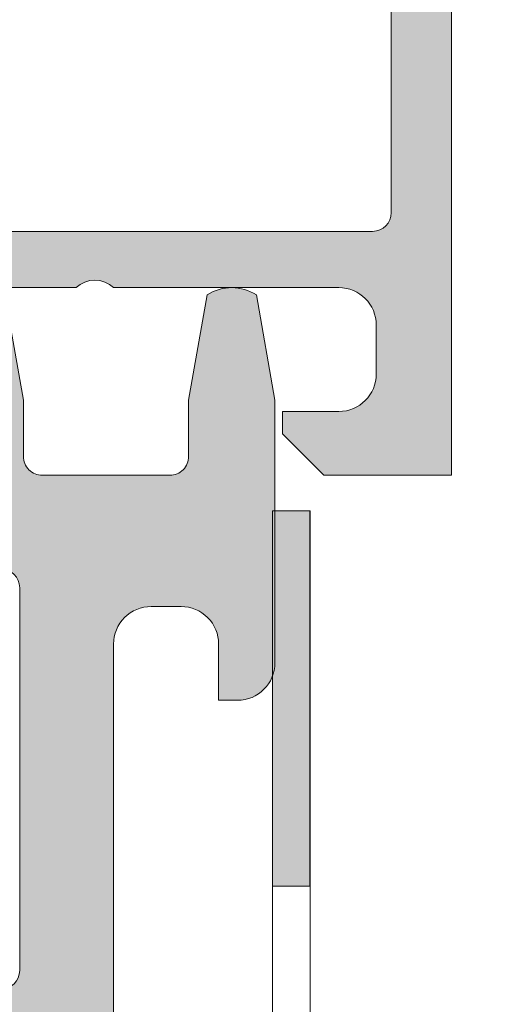
# Model space of a CAD drawing. Units: inches. Extents: x 0 to 44100, y -35568 to 2970.
# Drawn here: x 22030 to 22043, y -27858 to -27832 of the extents above; entities that cross this region are included whole.
import ezdxf

# ---------------------------------------------------------------- set-up
doc = ezdxf.new("R2010")
doc.units = ezdxf.units.IN
doc.header["$MEASUREMENT"] = 0
for name, color, linetype, lineweight in [('0S-Profile Aluminium', 254, 'Continuous', 0), ('0S-Profile PVC-U', 22, 'Continuous', 0), ('0S-Shading Aluminium', 252, 'Continuous', 0), ('0S-Shading PVC-U', 253, 'Continuous', 0), ('_SKP', 255, 'Continuous', 0), ('_stora', 7, 'Continuous', 30)]:
    doc.layers.add(name, color=color, linetype=linetype, lineweight=lineweight)

# ---------------------------------------------------------------- blocks, each defined once
blk = doc.blocks.new('A$C40785F65')
at = {"layer": '_SKP', "linetype": 'ByBlock'}
blk.add_hatch(color=2, dxfattribs=at).paths.add_polyline_path([(0.99528837838443, 34.04984433139907), (0.99528837838443, 44.04984433139907), (3.052419924642891e-05, 44.04984433139907), (3.052419924642891e-05, 34.04984433139907)])
for points in [[(3.052419924642891e-05, 44.04984433139907), (3.052419924642891e-05, 1.766851230466273), (1.49009437445784, 0.0001445942725695204), (44.70005466090515, 0.0001445942725695204)], [(1.000030524199246, 44.04984433139907), (1.000030524199246, 2.132252430510562), (1.954865314997733, 1.00014459427257), (44.70005466090515, 1.00014459427257)]]:
    blk.add_lwpolyline(points, dxfattribs=at)
at = {"layer": '_SKP', "color": 2, "linetype": 'ByBlock'}
blk.add_lwpolyline([(3.052419924642891e-05, 44.04984433139907), (3.052419924642891e-05, 1.766851230466273), (1.49009437445784, 0.0001445942725695204), (44.70005466090515, 0.0001445942725695204), (44.70005466090515, 1.00014459427257), (1.954865314997733, 1.00014459427257), (1.000030524199246, 2.132252430510562), (1.000030524199246, 44.04984433139907), (3.052419924642891e-05, 44.04984433139907)], dxfattribs=at)
blk.add_lwpolyline([(0.99528837838443, 34.04984433139907), (0.99528837838443, 44.04984433139907), (3.052419924642891e-05, 44.04984433139907), (3.052419924642891e-05, 34.04984433139907)], close=True, dxfattribs=at)
blk = doc.blocks.new('345110__CBFC4740_F9CD_4143_B2E6_EE143AF30DD1_')
at = {"layer": '0S-Shading Aluminium'}
h = blk.add_hatch(color=256, dxfattribs=at)
edge = h.paths.add_edge_path()
edge.add_line((1.0681105778e-06, 75), (1.0681105778e-06, 71.5999679203087))
edge.add_line((1.0681105778e-06, 71.5999679203087), (1.099976654048077, 70.49999257278978))
edge.add_line((1.099976654048077, 70.49999257278978), (1.699952239985577, 70.49999257278978))
edge.add_line((1.699952239985577, 70.49999257278978), (1.699952235565199, 72.0003560686847))
edge.add_ellipse((2.70003863926113, 72.0003560686847), major_axis=(0, 1.000086403695926), ratio=1, start_angle=360.0000000661954, end_angle=450, ccw=False)
edge.add_line((2.700038638105702, 73.00044247238066), (3.999946259422344, 73.00044247015045))
edge.add_ellipse((3.999946259422344, 72.00038766034936), major_axis=(0, 1.000054809801099), ratio=1, start_angle=270, end_angle=360, ccw=False)
edge.add_line((5.000001069223443, 72.00038766034936), (5.000001068110577, 65.99999972534715))
edge.add_ellipse((4.475161727792219, 65.49999972534715), major_axis=(0, 0.7248836686985091), ratio=1, start_angle=226.3884232636866, end_angle=313.6115767363134, ccw=False)
edge.add_line((5.000001068110577, 64.99999972534715), (5.000001069839065, 58.00005852307611))
edge.add_ellipse((3.999942270381609, 58.00005852307611), major_axis=(0, 1.000058799457451), ratio=1, start_angle=180.0000001685968, end_angle=270, ccw=False)
edge.add_line((3.99994227332435, 56.99999972361865), (2.70003971055452, 56.99999972152193))
edge.add_ellipse((2.700039710554513, 58.00008719591608), major_axis=(0, 1.000087474394149), ratio=1, start_angle=90, end_angle=180.0000000000004, ccw=False)
edge.add_line((1.699952236160363, 58.00008719591608), (1.699952239985577, 60.49999972534714))
edge.add_line((1.699952239985577, 60.49999972534714), (1.20003971055452, 60.49999972917238))
edge.add_arc((1.20003971055452, 59.49991225477822), 1.000087474394163, 90, 180.000777112258)
edge.add_line((0.1999522362523436, 59.4998986904223), (0.2000132746536423, 54.99996983244306))
edge.add_arc((0.6999825345211903, 54.9999766137102), 0.4999692599135345, 180.0007771239829, 269.9995628678923)
edge.add_line((0.6999787200584465, 54.50000735381121), (1.700013275141834, 54.49999972534714))
edge.add_line((1.700013275141834, 54.49999972534714), (1.700013275141827, 55.29999514771043))
edge.add_line((1.700013275141827, 55.29999514771043), (4.699954054722311, 55.29999514771043))
edge.add_ellipse((4.699880574156907, 54.99999515670942), major_axis=(0, 0.3000000000000337), ratio=1, start_angle=270.02491481416894, end_angle=359.98596624561327, ccw=False)
edge.add_ellipse((4.921044099250416, 54.7326050183741), major_axis=(0, 0.2788950563274023), ratio=1, start_angle=268.83541062592656, end_angle=343.58012358052946, ccw=False)
edge.add_line((5.199881545793438, 54.72693661037585), (5.199881545793438, 54.27334261037572))
edge.add_ellipse((4.921013450150261, 54.26768195089863), major_axis=(0, 0.2789255417371574), ratio=1, start_angle=196.4245945553553, end_angle=271.1628700728925, ccw=False)
edge.add_line((4.999880545793429, 54.0001386103757), (4.999880545793439, 52.12012761036721))
edge.add_arc((5.299880545793434, 52.12012761036721), 0.2999999999999971, 180, 270)
edge.add_line((5.299880545793434, 51.8201276103672), (6.279854864836223, 51.8201276103672))
edge.add_arc((6.279854864836223, 52.12012761036721), 0.2999999999999971, 270, 360)
edge.add_line((6.579854864836222, 52.12012761036721), (6.579854864836222, 54.88012925171085))
edge.add_ellipse((6.699854864836211, 54.88012925171085), major_axis=(0, 0.1199999999999948), ratio=1, start_angle=359.99990065165457, end_angle=450, ccw=False)
edge.add_line((6.699855072910899, 55.00012925171069), (10.99989274700726, 55.00012179582482))
edge.add_ellipse((10.99989188005175, 54.50013467805167), major_axis=(0, 0.4999871177739392), ratio=1, start_angle=270, end_angle=359.99990065165605, ccw=False)
edge.add_line((11.49987899782569, 54.50013467805167), (11.49987899779808, 53.80012484741746))
edge.add_line((11.49987899779808, 53.80012484741746), (10.11780838561475, 51.40630046574699))
edge.add_arc((10.23619415551165, 51.33795063410184), 0.1367000000000121, 150.0000814796121, 274.3397826725374)
edge.add_arc((9.877119094788908, 56.06955313799682), 4.88190780936921, 274.339782672537, 343.0454840365646)
edge.add_ellipse((15.02511063812292, 54.50012179565972), major_axis=(0, 0.4999999999999365), ratio=1, start_angle=360, end_angle=433.04548403656236, ccw=False)
edge.add_line((15.02511063812292, 55.00012179565964), (18.95784164032285, 55.00012179565964))
edge.add_ellipse((18.95784164032287, 54.50012179565972), major_axis=(0, 0.4999999999999574), ratio=1, start_angle=287.28955271573085, end_angle=360.00000000000165, ccw=False)
edge.add_arc((24.13588464154341, 56.11186689830772), 4.923085062803213, 197.2895527157357, 265.5272736079397)
edge.add_arc((23.76262060419418, 51.34005844365997), 0.1367000000000061, 265.5272736079362, 389.9999185203908)
edge.add_line((23.88100637409107, 51.40840827530513), (22.50015270232688, 53.80012484741746))
edge.add_line((22.50015270232688, 53.80012484741746), (22.5001527022993, 54.50013467805167))
edge.add_ellipse((23.00013982007323, 54.50013467805167), major_axis=(0, 0.4999871177739337), ratio=1, start_angle=360.00009934834395, end_angle=450, ccw=False)
edge.add_line((23.00013895311771, 55.00012179582482), (27.30017662719812, 55.00012925171069))
edge.add_ellipse((27.30017683527279, 54.88012925171085), major_axis=(0, 0.1200000000000002), ratio=1, start_angle=270, end_angle=360.0000993483421, ccw=False)
edge.add_line((27.4201768352728, 54.88012925171085), (27.4201768352728, 52.12012761032786))
edge.add_arc((27.7201768352728, 52.12012761032786), 0.2999999999999936, 180, 270)
edge.add_line((27.7201768352728, 51.8201276103279), (28.70015115431559, 51.8201276103279))
edge.add_arc((28.70015115431559, 52.12012761032786), 0.2999999999999971, 270, 360)
edge.add_line((29.00015115431559, 52.12012761032786), (29.00015115431559, 54.00013861033642))
edge.add_ellipse((29.07901824995875, 54.26768195085936), major_axis=(0, 0.2789255417371511), ratio=1, start_angle=88.83712992710753, end_angle=163.5754054446462, ccw=False)
edge.add_line((28.80015015431559, 54.27334261033644), (28.80015015431559, 54.72693661033646))
edge.add_ellipse((29.07898760085861, 54.73260501833459), major_axis=(0, 0.278895056327405), ratio=1, start_angle=16.4198764194943, end_angle=91.16458937405031, ccw=False)
edge.add_ellipse((29.30015112597964, 54.99999515668173), major_axis=(0, 0.3000000000276625), ratio=1, start_angle=360.0140337565947, end_angle=449.97508518809843, ccw=False)
edge.add_line((29.30007764540267, 55.29999514771043), (32.30001830577385, 55.29999514771043))
edge.add_line((32.30001830577385, 55.29999514771043), (32.30001830577385, 54.49999972534714))
edge.add_line((32.30001830577385, 54.49999972534714), (33.30005286085725, 54.50000735381121))
edge.add_arc((33.30004904639451, 54.99997661371015), 0.4999692599135264, 270.0004371321077, 359.9992228112989)
edge.add_line((33.80001830626205, 54.99996983187606), (33.80007934466333, 59.49989869022368))
edge.add_arc((32.79999187036117, 59.49991225477822), 1.000087474394153, 359.9992228764861, 450)
edge.add_line((32.79999187036117, 60.49999972917238), (32.3000793409301, 60.49999972534714))
edge.add_line((32.3000793409301, 60.49999972534714), (32.30007934474893, 58.00008712280975))
edge.add_ellipse((31.29999194345705, 58.00008712280975), major_axis=(0, 1.000087401291885), ratio=1, start_angle=180.0000000761809, end_angle=270, ccw=False)
edge.add_line((31.29999194478677, 56.9999997215179), (30.00008942974337, 56.99999972361865))
edge.add_ellipse((30.00008942974337, 58.00005852307611), major_axis=(0, 1.000058799457463), ratio=1, start_angle=90, end_angle=180, ccw=False)
edge.add_line((29.00003063028591, 58.00005852307611), (29.00003063201438, 64.99999972534715))
edge.add_ellipse((29.52486997233275, 65.49999972534715), major_axis=(0, 0.7248836686985065), ratio=1, start_angle=46.388423263687, end_angle=133.611576736313, ccw=False)
edge.add_line((29.00003063201438, 65.99999972534715), (29.00003063090153, 72.00038766034936))
edge.add_ellipse((30.00008544070264, 72.00038766034936), major_axis=(0, 1.000054809801106), ratio=1, start_angle=360.00000016466817, end_angle=450, ccw=False)
edge.add_line((30.00008543782847, 73.00044247015045), (31.29999301452375, 73.00044247238465))
edge.add_ellipse((31.29999301452375, 72.0003561415648), major_axis=(0, 1.000086330819868), ratio=1, start_angle=270, end_angle=360, ccw=False)
edge.add_line((32.30007934534363, 72.00035614156474), (32.3000793409301, 70.49999257278978))
edge.add_line((32.3000793409301, 70.49999257278978), (32.9000549268676, 70.49999257278978))
edge.add_line((32.9000549268676, 70.49999257278978), (34.00003051757813, 71.5999679203087))
edge.add_line((34.00003051757813, 71.5999679203087), (34, 75))
edge.add_line((34, 75), (1.068110577762127e-06, 75))
edge = h.paths.add_edge_path()
edge.add_ellipse((7.000017160418622, 72.89999111938249), major_axis=(0, 0.5000027408751323), ratio=1, start_angle=360.00000000002115, end_angle=449.99968592151924, ccw=False)
edge.add_line((7.000017160418437, 73.39999386025761), (27.00001263235773, 73.39999386025761))
edge.add_ellipse((27.00001263235773, 72.89999111938249), major_axis=(0, 0.500002740875118), ratio=1, start_angle=270, end_angle=360, ccw=False)
edge.add_line((27.50001537323284, 72.89999111938249), (27.50001537323284, 57.19999941445673))
edge.add_ellipse((27.00001263235773, 57.19999941445696), major_axis=(0, 0.500002740875118), ratio=1, start_angle=180.0000000000016, end_angle=270, ccw=False)
edge.add_line((27.00001263235774, 56.69999667358183), (7.000017160418423, 56.69999667358183))
edge.add_ellipse((7.000017160418622, 57.19999941445696), major_axis=(0, 0.5000027408751109), ratio=1, start_angle=90, end_angle=179.9999999999771, ccw=False)
edge.add_line((6.500014419543503, 57.19999941445696), (6.500014419551, 72.89999386025009))
at = {"layer": '0S-Profile Aluminium', "color": 7}
for points in [[(1.0681105778e-06, 75), (1.0681105778e-06, 71.5999679203087), (1.099976654048077, 70.49999257278978), (1.699952239985577, 70.49999257278978), (1.699952235565199, 72.0003560686847)], [(32.30007934534363, 72.00035614156474), (32.3000793409301, 70.49999257278978), (32.9000549268676, 70.49999257278978), (34.00003051757813, 71.5999679203087), (34, 75), (1.0681105778e-06, 75)], [(7.000017160418437, 73.39999386025761), (27.00001263235773, 73.39999386025761)], [(2.700038638105702, 73.00044247238066), (3.999946259422344, 73.00044247015045)], [(6.500014419543503, 57.19999941445696), (6.500014419551, 72.89999386025009)], [(5.000001069223443, 72.00038766034936), (5.000001068110577, 65.99999972534715)], [(5.000001068110577, 64.99999972534715), (5.000001069839065, 58.00005852307611)]]:
    blk.add_lwpolyline(points, dxfattribs=at)
at = {"layer": '0S-Profile Aluminium', "color": 7, "extrusion": (0, 0, -1)}
for centre, radius, start, end in [((-7.000017160418622, 72.89999111938249), 0.5000027408751323, 0.0003140784807261, 89.99999999997881), ((-2.70003863926113, 72.0003560686847), 1.000086403695926, 0, 89.99999993380459), ((-3.999946259422344, 72.00038766034936), 1.000054809801099, 90, 180), ((-4.475161727792219, 65.49999972534715), 0.7248836686985091, 136.3884232636866, 223.6115767363134)]:
    blk.add_arc(centre, radius, start, end, dxfattribs=at)
blk = doc.blocks.new('366260__6F9EF3B9_3C11_4167_ABF6_ECF0E72E5867_')
at = {"layer": '0S-Profile Aluminium', "color": 7, "true_color": 0xffffff}
blk.add_blockref('345110__CBFC4740_F9CD_4143_B2E6_EE143AF30DD1_', (0, 0), dxfattribs=at)
blk = doc.blocks.new('246435__1E8994CB_A06A_4808_8094_ECCA95042455_')
at = {"layer": '0S-Shading PVC-U'}
h = blk.add_hatch(color=256, dxfattribs=at)
edge = h.paths.add_edge_path()
edge.add_line((-61.70047111511246, 2.000002431919881), (-61.70047111511195, 0.500007862388486))
edge.add_ellipse((-62.20047111511195, 0.5000078623883439), major_axis=(0, 0.5000000000000285), ratio=1, start_angle=179.9999999999935, end_angle=270, ccw=False)
edge.add_line((-62.20047111511201, 7.8623883155e-06), (-64.00047111511232, 7.8623883724e-06))
edge.add_arc((-64.00047111511236, -0.4999921376116561), 0.5000000000000285, 89.99999999999348, 180)
edge.add_line((-64.50047111511236, -0.4999921376116561), (-64.50047111511236, -4.001051016847895))
edge.add_arc((-63.50099662353608, -4.000525508423798), 0.9994746297283936, 180.0301252430922, 269.9698747572081)
edge.add_line((-63.50152213195491, -5.000000000000057), (-62.80048911511232, -5.000000000000057))
edge.add_line((-62.80048911511232, -5.000000000000057), (-62.80048911511232, -3.500000000000342))
edge.add_ellipse((-61.80100368411598, -3.499485430996429), major_axis=(0, 0.9994855634551529), ratio=1, start_angle=-0.02949780799929158, end_angle=90.02949780823991, ccw=False)
edge.add_line((-61.80048911511637, -2.500000000000056), (-60.50047111511236, -2.500000000000056))
edge.add_ellipse((-60.49995678070712, -3.499485665594846), major_axis=(0, 0.9994857979327872), ratio=1, start_angle=269.97051564708516, end_angle=360.02948435289437, ccw=False)
edge.add_line((-59.50047111511236, -3.500000000000568), (-59.50047111511231, -12.69999700000016))
edge.add_ellipse((-60.49996509061867, -12.70050302449362), major_axis=(0, 0.9994941036015736), ratio=1, start_angle=179.9709922564076, end_angle=270.02900774395744, ccw=False)
edge.add_line((-60.50047111510576, -13.69999699999999), (-61.80048911511239, -13.69999699999999))
edge.add_ellipse((-61.80099537550444, -12.70050326039205), major_axis=(0, 0.9994938678226344), ratio=1, start_angle=89.97097872660368, end_angle=180.0290212736403, ccw=False)
edge.add_line((-62.80048911511238, -12.69999700000414), (-62.80048911511232, -11.19999700000011))
edge.add_line((-62.80048911511232, -11.19999700000011), (-63.50152761652151, -11.19999700000011))
edge.add_arc((-63.50099936581699, -12.19946874929553), 0.999471888893562, 90.03028252984326, 179.9697174695845)
edge.add_line((-64.50047111511242, -12.19894049858112), (-64.50047111511232, -29.50052273348955))
edge.add_arc((-64.00073248185703, -29.50026136674481), 0.4997387016035466, 180.0299660843058, 269.970033915706)
edge.add_line((-64.00099384860168, -30.00000000000005), (-5.200011353095078, -30.00000000000011))
edge.add_arc((-5.200247337619259, -29.50023598452427), 0.4997640711908355, 270.0270546014566, 359.9729453984629)
edge.add_line((-4.700483322143441, -29.50047196904916), (-4.700483322143441, -16.99897133118986))
edge.add_arc((-5.699968987738258, -16.9994856655949), 0.9994857979328442, 0.029484352877799, 89.97051564710236)
edge.add_line((-5.699454653332963, -16.00000000000006), (-6.200483322143441, -16.00000000000006))
edge.add_line((-6.200483322143441, -16.00000000000006), (-6.200483322143441, -17.49999999999959))
edge.add_ellipse((-7.199980086062964, -17.50050323608052), major_axis=(0, 0.999496890606546), ratio=1, start_angle=179.9711521816374, end_angle=270.0288478183609, ccw=False)
edge.add_line((-7.200483322143895, -18.50000000000005), (-8.000501322143464, -18.50000000000005))
edge.add_ellipse((-8.001004792044398, -17.50050346990101), major_axis=(0, 0.999496656903842), ratio=1, start_angle=89.97113877106062, end_angle=180.0288612287556, ccw=False)
edge.add_line((-9.000501322143405, -17.49999999999686), (-9.00050132214352, -4.5))
edge.add_ellipse((-8.001015891147231, -4.499485430996287), major_axis=(0, 0.9994855634550676), ratio=1, start_angle=-0.029497808175221962, end_angle=90.02949780822757, ccw=False)
edge.add_line((-8.000501322144544, -3.5), (-7.200483322144237, -3.500000000000056))
edge.add_ellipse((-7.199968987738372, -4.499485665594932), major_axis=(0, 0.9994857979328728), ratio=1, start_angle=269.97051564713456, end_angle=360.02948435293024, ccw=False)
edge.add_line((-6.200483322143498, -4.499999999999772), (-6.200483322143441, -6.000000000000057))
edge.add_line((-6.200483322143441, -6.000000000000057), (-5.699476849982318, -6))
edge.add_arc((-5.699980086062907, -5.000503236080448), 0.999496890606574, 270.0288478183431, 359.971152181677)
edge.add_line((-4.700483322143383, -5.001006472160554), (-4.700483322143497, 1.99996948242176))
edge.add_line((-4.700483322143497, 1.999969482421761), (-5.195569992065543, 4.805473327636661))
edge.add_arc((-5.854276892132077, 3.787311682802169), 1.21266150067007, 57.09886572735126, 122.4215459225041)
edge.add_line((-6.504438400268441, 4.810951232910156), (-7.000501632690202, 1.999969482421875))
edge.add_line((-7.000501632690202, 1.999969482421875), (-7.000501632690373, 0.499969482421875))
edge.add_ellipse((-7.500256794529661, 0.4997246442611641), major_axis=(0, 0.4997552218143788), ratio=1, start_angle=179.9719298703959, end_angle=270.02807012957635, ccw=False)
edge.add_line((-7.5005016326906, -3.0517578125e-05), (-10.90049552917514, -3.05175778976e-05))
edge.add_ellipse((-10.90074036733603, 0.4997246442607662), major_axis=(0, 0.4997552218137536), ratio=1, start_angle=89.97192987039767, end_angle=180.0280701295977, ccw=False)
edge.add_line((-11.40049552917469, 0.4999694824217045), (-11.40049552917469, 1.999969482421533))
edge.add_line((-11.40049552917469, 1.999969482421533), (-11.89558219909673, 4.805473327636832))
edge.add_arc((-12.55428901258858, 3.787332368598015), 1.212644085712327, 57.09833826008177, 122.4220733897968)
edge.add_line((-13.20445060729997, 4.810951232910042), (-13.70048332214355, 1.999969482421192))
edge.add_line((-13.70048332214355, 1.999969482421192), (-13.70048332214338, 0.4999694824222161))
edge.add_ellipse((-14.2002486653879, 0.4997348256665078), major_axis=(0, 0.4997653983341633), ratio=1, start_angle=179.9730976928351, end_angle=270.02690230711346, ccw=False)
edge.add_line((-14.20048332214406, -3.05175780113e-05), (-20.30048332214363, -3.05175782387e-05))
edge.add_ellipse((-20.30072816030446, 0.4997246442609935), major_axis=(0, 0.499755221814322), ratio=1, start_angle=89.97192987039767, end_angle=180.0280701295912, ccw=False)
edge.add_line((-20.80048332214369, 0.4999694824219887), (-20.80048332214346, 1.999969482422784))
edge.add_line((-20.80048332214346, 1.999969482422784), (-21.29556999206585, 4.805480957031307))
edge.add_arc((-21.95426487203321, 3.787340061233912), 1.212637550379487, 57.09881004420672, 122.4229374908096)
edge.add_line((-22.60443840026892, 4.810943603515739), (-23.10047111511273, 1.999969482421818))
edge.add_line((-23.10047111511273, 1.999969482421818), (-23.10047111511273, 0.4999694824220455))
edge.add_ellipse((-23.60023645835696, 0.4997348256661099), major_axis=(0, 0.4997653983338793), ratio=1, start_angle=179.9730976929068, end_angle=270.0269023071406, ccw=False)
edge.add_line((-23.6004711151125, -3.0517578125e-05), (-58.89838557231263, 7.862388429199999e-06))
edge.add_ellipse((-58.90072816031301, 0.4997575937576501), major_axis=(0, 0.4997552218057824), ratio=1, start_angle=89.97192987042371, end_angle=180.268573275939, ccw=False)
edge.add_line((-59.40048332214371, 0.5000024319183467), (-59.40048332214343, 2.000002431919142))
edge.add_line((-59.40048332214343, 2.000002431919142), (-59.89556999206541, 4.805513906527891))
edge.add_arc((-60.5542648720326, 3.787373010730298), 1.212637550379541, 57.09881004421859, 122.4229374908245)
edge.add_line((-61.2044384002686, 4.810976553011984), (-61.70047111511246, 2.000002431919881))
edge = h.paths.add_edge_path()
edge.add_ellipse((-56.50073746960464, -2.99973364550776), major_axis=(0, 0.4997337164902272), ratio=1, start_angle=360.0305382415971, end_angle=449.96946175830715, ccw=False)
edge.add_line((-56.50100382409664, -2.500000000000056), (-49.09999521331383, -2.500000000000049))
edge.add_ellipse((-49.10023621597048, -2.999758997342326), major_axis=(0, 0.4997590554525634), ratio=1, start_angle=270.02763018599495, end_angle=359.97236981408923, ccw=False)
edge.add_line((-48.60047721862821, -2.999517994684936), (-48.60047721862821, -13.20046829821575))
edge.add_ellipse((-49.10024156952204, -13.2002326491062), major_axis=(0, 0.4997644064505316), ratio=1, start_angle=180.0270161290726, end_angle=269.9729838704948, ccw=False)
edge.add_line((-49.10000592041622, -13.69999700000005), (-56.50099318181509, -13.69999700000004))
edge.add_ellipse((-56.50073214846543, -13.20025803335311), major_axis=(0, 0.4997390348209284), ratio=1, start_angle=90.02992784048269, end_angle=179.9700721598963, ccw=False)
edge.add_line((-57.00047111511236, -13.20051906670613), (-57.00047111511236, -2.999467291014867))
edge = h.paths.add_edge_path()
edge.add_ellipse((-61.50074280344496, -16.69965024651617), major_axis=(0, 0.4997283938092601), ratio=1, start_angle=360.03008294803055, end_angle=449.96714867021683, ccw=False)
edge.add_line((-61.50100518407293, -16.19992192158792), (-49.10009838990665, -16.20002893150552))
edge.add_ellipse((-49.10036895822139, -16.69976765785861), major_axis=(0, 0.4997387995985723), ratio=1, start_angle=270.02995483725033, end_angle=359.96897894805124, ccw=False)
edge.add_line((-48.60063022691986, -16.69950638916037), (-48.60063022691986, -27.00047196676047))
edge.add_ellipse((-49.10039424239568, -27.0002359822514), major_axis=(0, 0.4997640711908141), ratio=1, start_angle=180.0270546014632, end_angle=269.972945400268, ccw=False)
edge.add_line((-49.10015825787143, -27.49999999772723), (-61.50114685688646, -27.49999999772723))
edge.add_ellipse((-61.50088549014867, -27.00026136447187), major_axis=(0, 0.4997387016036495), ratio=1, start_angle=90.02826391717917, end_angle=179.9700339164947, ccw=False)
edge.add_line((-62.00062413094826, -27.00050788477091), (-62.00047111511231, -16.69936372032685))
edge = h.paths.add_edge_path()
edge.add_line((-38.60047721862816, -4.500000000000057), (-37.60047721862816, -3.500000000000056))
edge.add_line((-37.60047721862816, -3.500000000000056), (-31.60047721862816, -3.500000000000056))
edge.add_line((-31.60047721862816, -3.500000000000056), (-30.60047721862816, -4.500000000000057))
edge.add_line((-30.60047721862816, -4.500000000000057), (-29.60047721862816, -3.500000000000056))
edge.add_line((-29.60047721862816, -3.500000000000056), (-23.59999521331008, -3.500000000000056))
edge.add_ellipse((-23.60023621597043, -3.999758997342326), major_axis=(0, 0.4997590554525571), ratio=1, start_angle=270.0276301860082, end_angle=359.97236981366564, ccw=False)
edge.add_line((-23.10047721862816, -3.999517994684822), (-23.10047721862816, -14.00000000000005))
edge.add_line((-23.10047721862816, -14.00000000000005), (-24.10047721862816, -15.00000000000006))
edge.add_line((-24.10047721862816, -15.00000000000006), (-23.10047721862816, -16.00000000000006))
edge.add_line((-23.10047721862816, -16.00000000000006), (-23.10047721862816, -26.00047196904847))
edge.add_ellipse((-23.60024123410398, -26.00023598452423), major_axis=(0, 0.4997640711908142), ratio=1, start_angle=180.0270546014697, end_angle=269.9729453985301, ccw=False)
edge.add_line((-23.60000524957968, -26.50000000000006), (-29.60047721862816, -26.50000000000006))
edge.add_line((-29.60047721862816, -26.50000000000006), (-30.60047721862816, -25.50000000000006))
edge.add_line((-30.60047721862816, -25.50000000000006), (-31.60047721862816, -26.50000000000006))
edge.add_line((-31.60047721862816, -26.50000000000006), (-37.60047721862816, -26.50000000000006))
edge.add_line((-37.60047721862816, -26.50000000000006), (-38.60047721862816, -25.50000000000006))
edge.add_line((-38.60047721862816, -25.50000000000006), (-39.60047721862816, -26.50000000000006))
edge.add_line((-39.60047721862816, -26.50000000000006), (-45.60099995211043, -26.50000000000006))
edge.add_ellipse((-45.60073858537275, -26.00026136674466), major_axis=(0, 0.4997387016036921), ratio=1, start_angle=90.02996608426929, end_angle=179.9700339165076, ccw=False)
edge.add_line((-46.10047721862815, -26.0005227334891), (-46.10047721862815, -16.00000000000006))
edge.add_line((-46.10047721862815, -16.00000000000006), (-45.10047721862815, -15.00000000000006))
edge.add_line((-45.10047721862815, -15.00000000000006), (-46.10047721862815, -14.00000000000005))
edge.add_line((-46.10047721862815, -14.00000000000005), (-46.10047721862815, -3.999467291004009))
edge.add_ellipse((-45.60074357312049, -3.999733645507738), major_axis=(0, 0.4997337164902116), ratio=1, start_angle=360.03053824168836, end_angle=449.9694617570659, ccw=False)
edge.add_line((-45.60100992761328, -3.500000000000056), (-39.60047721862816, -3.500000000000056))
edge.add_line((-39.60047721862816, -3.500000000000056), (-38.60047721862816, -4.500000000000057))
edge = h.paths.add_edge_path()
edge.add_ellipse((-20.10074357312038, -2.999733645507689), major_axis=(0, 0.4997337164902128), ratio=1, start_angle=360.0305382416688, end_angle=449.9694617583429, ccw=False)
edge.add_line((-20.10100992761301, -2.5), (-12.0000028259011, -2.500000000000056))
edge.add_ellipse((-12.00025207402274, -2.999750751879332), major_axis=(0, 0.4997508140348821), ratio=1, start_angle=270.02857597339613, end_angle=359.9714240265105, ccw=False)
edge.add_line((-11.50050132214346, -2.999501503758438), (-11.50050132214346, -13.20036791411792))
edge.add_ellipse((-12.00026236508284, -13.20012895706065), major_axis=(0, 0.499761100067159), ratio=1, start_angle=180.0273955527969, end_angle=269.97260444762856, ccw=False)
edge.add_line((-12.00002340802183, -13.69989000000004), (-20.10098925732814, -13.69989000000009))
edge.add_ellipse((-20.10073323797815, -13.20014601935014), major_axis=(0, 0.4997440462294354), ratio=1, start_angle=90.0293526835834, end_angle=179.9706473164004, ccw=False)
edge.add_line((-20.6004772186281, -13.20040203870002), (-20.6004772186281, -2.999467291015151))
edge = h.paths.add_edge_path()
edge.add_ellipse((-20.10076891881687, -16.69959829981132), major_axis=(0, 0.4997083849500083), ratio=1, start_angle=360.0334458879265, end_angle=449.96655411206586, ccw=False)
edge.add_line((-20.10106061900547, -16.19988999999997), (-11.99995205473624, -16.19988999999997))
edge.add_ellipse((-12.00022668843741, -16.69961536629399), major_axis=(0, 0.49972544175913), ratio=1, start_angle=270.040605546697, end_angle=359.9685120038603, ccw=False)
edge.add_line((-11.5005013721734, -16.69926121066094), (-11.5003183094833, -19.00015912282651))
edge.add_arc((-9.500318315813331, -19.00000000000007), 1.999999999999981, 180.0045585332036, 270)
edge.add_line((-9.500318315813331, -21.00000000000005), (-7.700483322143498, -21.00000000000005))
edge.add_ellipse((-7.700483322143498, -21.50000000000007), major_axis=(0, 0.5000000000000285), ratio=1, start_angle=270, end_angle=360, ccw=False)
edge.add_line((-7.200483322143441, -21.50000000000005), (-7.200483322143498, -27.0004719690429))
edge.add_ellipse((-7.700247337607948, -27.00023598452424), major_axis=(0, 0.4997640711794384), ratio=1, start_angle=179.9729481581623, end_angle=269.97294539917675, ccw=False)
edge.add_line((-7.700483298061272, -27.50000000000005), (-20.10047718747433, -27.50000000000011))
edge.add_ellipse((-20.10073858535651, -27.00026136674479), major_axis=(0, 0.4997387016199037), ratio=1, start_angle=90.02996608446392, end_angle=180.0299696542558, ccw=False)
edge.add_line((-20.6004772186281, -27.00052273349087), (-20.60047721862821, -16.69930659962272))
at = {"layer": '0S-Profile PVC-U', "color": 7}
for points in [[(-11.40049552917469, 0.4999694824217045), (-11.40049552917469, 1.999969482421533), (-11.89558219909673, 4.805473327636832)], [(-6.504438400268441, 4.810951232910156), (-7.000501632690202, 1.999969482421875), (-7.000501632690373, 0.499969482421875)], [(-4.700483322143383, -5.001006472160554), (-4.700483322143497, 1.999969482421761), (-5.195569992065543, 4.805473327636661)], [(-7.5005016326906, -3.0517578125e-05), (-10.90049552917514, -3.05175778976e-05)], [(-11.50050132214346, -2.999501503758438), (-11.50050132214346, -13.20036791411792)], [(-8.000501322144544, -3.5), (-7.200483322144237, -3.500000000000056)], [(-9.000501322143405, -17.49999999999686), (-9.00050132214352, -4.5)], [(-6.200483322143498, -4.499999999999772), (-6.200483322143441, -6.000000000000057), (-5.699476849982318, -6)]]:
    blk.add_lwpolyline(points, dxfattribs=at)
for centre, radius, start, end in [((-5.854276892132077, 3.787311682802169), 1.21266150067007, 57.09886572735126, 122.4215459225041), ((-5.699980086062907, -5.000503236080448), 0.999496890606574, 270.0288478183431, 359.971152181677)]:
    blk.add_arc(centre, radius, start, end, dxfattribs=at)
at = {"layer": '0S-Profile PVC-U', "color": 7, "extrusion": (0, 0, -1)}
for centre, radius, start, end in [((10.90074036733603, 0.4997246442607662), 0.4997552218137536, 269.9719298704023, 0.0280701296022991), ((7.500256794529661, 0.4997246442611641), 0.4997552218143788, 179.9719298704236, 270.0280701296041), ((12.00025207402274, -2.999750751879332), 0.4997508140348821, 90.02857597348952, 179.9714240266038), ((8.001015891147231, -4.499485430996287), 0.9994855634550676, 359.9705021917724, 90.02949780817526), ((7.199968987738372, -4.499485665594932), 0.9994857979328728, 89.97051564706976, 180.0294843528654), ((12.00026236508284, -13.20012895706065), 0.499761100067159, 180.0273955523715, 269.9726044472031)]:
    blk.add_arc(centre, radius, start, end, dxfattribs=at)
blk = doc.blocks.new('246435__E0E5D6AD_1C63_48D6_973F_C3962B94838D_')
at = {"layer": '0S-Profile PVC-U', "color": 7, "true_color": 0xffffff}
blk.add_blockref('246435__1E8994CB_A06A_4808_8094_ECCA95042455_', (0, 0), dxfattribs=at)
blk = doc.blocks.new('345110__82D0CAAE_2AC7_424B_8453_F28027A93E52_')
at = {"layer": '0S-Shading Aluminium'}
h = blk.add_hatch(color=256, dxfattribs=at)
edge = h.paths.add_edge_path()
edge.add_line((1.0681105778e-06, 75), (1.0681105778e-06, 71.5999679203087))
edge.add_line((1.0681105778e-06, 71.5999679203087), (1.099976654048077, 70.49999257278978))
edge.add_line((1.099976654048077, 70.49999257278978), (1.699952239985577, 70.49999257278978))
edge.add_line((1.699952239985577, 70.49999257278978), (1.699952235565206, 72.00035606868472))
edge.add_ellipse((2.700038639261038, 72.0003560686847), major_axis=(0, 1.000086403695926), ratio=1, start_angle=360.0000000661873, end_angle=450, ccw=False)
edge.add_line((2.700038638105752, 73.00044247238064), (3.999946259422358, 73.00044247015045))
edge.add_ellipse((3.999946259422358, 72.00038766034936), major_axis=(0, 1.000054809801099), ratio=1, start_angle=270, end_angle=360, ccw=False)
edge.add_line((5.000001069223344, 72.00038766034936), (5.000001068110577, 65.99999972534715))
edge.add_ellipse((4.475161727792283, 65.49999972534715), major_axis=(0, 0.7248836686985091), ratio=1, start_angle=226.3884232636831, end_angle=313.6115767363169, ccw=False)
edge.add_line((5.000001068110577, 64.99999972534715), (5.000001069839072, 58.00005852307611))
edge.add_ellipse((3.999942270381552, 58.00005852307611), major_axis=(0, 1.000058799457451), ratio=1, start_angle=180.0000001686057, end_angle=270, ccw=False)
edge.add_line((3.99994227332445, 56.99999972361867), (2.700039710554619, 56.99999972152193))
edge.add_ellipse((2.700039710554619, 58.00008719591608), major_axis=(0, 1.000087474394149), ratio=1, start_angle=90, end_angle=180, ccw=False)
edge.add_line((1.69995223616047, 58.00008719591608), (1.699952239985577, 60.49999972534714))
edge.add_line((1.699952239985577, 60.49999972534714), (1.200039710554619, 60.49999972917238))
edge.add_arc((1.200039710554619, 59.4999122547782), 1.000087474394163, 90, 180.000777112258)
edge.add_line((0.1999522362523294, 59.49989869042231), (0.2000132746536565, 54.99996983244308))
edge.add_arc((0.6999825345212685, 54.99997661371017), 0.4999692599135345, 180.0007771239829, 269.999562867881)
edge.add_line((0.6999787200584251, 54.50000735381121), (1.700013275141827, 54.49999972534714))
edge.add_line((1.700013275141827, 54.49999972534714), (1.700013275141827, 55.29999514771043))
edge.add_line((1.700013275141827, 55.29999514771043), (4.699954054722411, 55.29999514771043))
edge.add_ellipse((4.699880574156849, 54.9999951567094), major_axis=(0, 0.3000000000000337), ratio=1, start_angle=270.02491481416894, end_angle=359.9859662455834, ccw=False)
edge.add_ellipse((4.921044099250366, 54.7326050183741), major_axis=(0, 0.2788950563274023), ratio=1, start_angle=268.83541062593224, end_angle=343.5801235805289, ccw=False)
edge.add_line((5.199881545793459, 54.72693661037587), (5.199881545793459, 54.27334261037575))
edge.add_ellipse((4.921013450150212, 54.26768195089865), major_axis=(0, 0.2789255417371574), ratio=1, start_angle=196.4245945553839, end_angle=271.162870072895, ccw=False)
edge.add_line((4.99988054579353, 54.0001386103757), (4.99988054579353, 52.12012761036718))
edge.add_arc((5.299880545793483, 52.12012761036718), 0.2999999999999971, 180, 270)
edge.add_line((5.299880545793483, 51.8201276103672), (6.279854864836124, 51.8201276103672))
edge.add_arc((6.279854864836124, 52.12012761036718), 0.2999999999999971, 270, 360)
edge.add_line((6.579854864836307, 52.12012761036718), (6.579854864836307, 54.88012925171085))
edge.add_ellipse((6.699854864836197, 54.88012925171085), major_axis=(0, 0.1199999999999948), ratio=1, start_angle=359.9999006516715, end_angle=450, ccw=False)
edge.add_line((6.69985507291085, 55.00012925171067), (10.99989274700715, 55.00012179582487))
edge.add_ellipse((10.99989188005179, 54.50013467805167), major_axis=(0, 0.4999871177739392), ratio=1, start_angle=270, end_angle=359.99990065167395, ccw=False)
edge.add_line((11.49987899782559, 54.50013467805168), (11.49987899779808, 53.80012484741746))
edge.add_line((11.49987899779808, 53.80012484741746), (10.11780838561481, 51.40630046574699))
edge.add_arc((10.23619415551161, 51.33795063410184), 0.1367000000000121, 150.0000814795912, 274.3397826725379)
edge.add_arc((9.877119094788897, 56.06955313799686), 4.88190780936921, 274.3397826725367, 343.0454840365646)
edge.add_ellipse((15.0251106381229, 54.50012179565972), major_axis=(0, 0.4999999999999365), ratio=1, start_angle=360, end_angle=433.04548403656054, ccw=False)
edge.add_line((15.0251106381229, 55.00012179565964), (18.95784164032284, 55.00012179565964))
edge.add_ellipse((18.95784164032284, 54.5001217956597), major_axis=(0, 0.4999999999999574), ratio=1, start_angle=287.28955271573454, end_angle=360, ccw=False)
edge.add_arc((24.1358846415435, 56.1118668983077), 4.923085062803213, 197.289552715735, 265.5272736079393)
edge.add_arc((23.76262060419413, 51.34005844365997), 0.1367000000000061, 265.5272736079781, 389.9999185203559)
edge.add_line((23.88100637409116, 51.40840827530512), (22.50015270232688, 53.80012484741746))
edge.add_line((22.50015270232688, 53.80012484741746), (22.50015270229937, 54.50013467805167))
edge.add_ellipse((23.00013982007317, 54.50013467805167), major_axis=(0, 0.4999871177739337), ratio=1, start_angle=360.00009934832605, end_angle=450, ccw=False)
edge.add_line((23.00013895311781, 55.00012179582485), (27.3001766271982, 55.00012925171069))
edge.add_ellipse((27.30017683527285, 54.88012925171086), major_axis=(0, 0.1200000000000002), ratio=1, start_angle=270, end_angle=360.0000993483285, ccw=False)
edge.add_line((27.42017683527274, 54.88012925171086), (27.42017683527274, 52.1201276103279))
edge.add_arc((27.7201768352727, 52.1201276103279), 0.2999999999999936, 180, 270)
edge.add_line((27.7201768352727, 51.8201276103279), (28.70015115431556, 51.8201276103279))
edge.add_arc((28.70015115431556, 52.1201276103279), 0.2999999999999971, 270, 360)
edge.add_line((29.00015115431552, 52.1201276103279), (29.00015115431552, 54.00013861033642))
edge.add_ellipse((29.07901824995884, 54.26768195085936), major_axis=(0, 0.2789255417371511), ratio=1, start_angle=88.8371299271081, end_angle=163.5754054446153, ccw=False)
edge.add_line((28.80015015431559, 54.27334261033644), (28.80015015431559, 54.72693661033646))
edge.add_ellipse((29.07898760085868, 54.73260501833462), major_axis=(0, 0.278895056327405), ratio=1, start_angle=16.419876419517607, end_angle=91.1645893740531, ccw=False)
edge.add_ellipse((29.30015112597971, 54.99999515668176), major_axis=(0, 0.3000000000276625), ratio=1, start_angle=360.01403375663, end_angle=449.97508518809843, ccw=False)
edge.add_line((29.30007764540255, 55.29999514771043), (32.30001830577385, 55.29999514771043))
edge.add_line((32.30001830577385, 55.29999514771043), (32.30001830577385, 54.49999972534714))
edge.add_line((32.30001830577385, 54.49999972534714), (33.30005286085725, 54.50000735381118))
edge.add_arc((33.30004904639441, 54.99997661371017), 0.4999692599135264, 270.000437132119, 359.9992228112989)
edge.add_line((33.80001830626202, 54.99996983187603), (33.80007934466334, 59.49989869022372))
edge.add_arc((32.79999187036105, 59.49991225477822), 1.000087474394153, 359.9992228764861, 450)
edge.add_line((32.79999187036105, 60.49999972917237), (32.3000793409301, 60.49999972534714))
edge.add_line((32.3000793409301, 60.49999972534714), (32.30007934474884, 58.00008712280979))
edge.add_ellipse((31.29999194345714, 58.00008712280979), major_axis=(0, 1.000087401291885), ratio=1, start_angle=180.0000000761785, end_angle=270, ccw=False)
edge.add_line((31.29999194478683, 56.9999997215179), (30.00008942974341, 56.99999972361865))
edge.add_ellipse((30.00008942974341, 58.00005852307611), major_axis=(0, 1.000058799457463), ratio=1, start_angle=90, end_angle=180, ccw=False)
edge.add_line((29.00003063028589, 58.00005852307611), (29.00003063201438, 64.99999972534715))
edge.add_ellipse((29.52486997233268, 65.49999972534715), major_axis=(0, 0.7248836686985065), ratio=1, start_angle=46.38842326368308, end_angle=133.6115767363169, ccw=False)
edge.add_line((29.00003063201438, 65.99999972534715), (29.00003063090162, 72.00038766034935))
edge.add_ellipse((30.00008544070261, 72.00038766034936), major_axis=(0, 1.000054809801106), ratio=1, start_angle=360.00000016467226, end_angle=450, ccw=False)
edge.add_line((30.00008543782838, 73.00044247015045), (31.29999301452381, 73.00044247238465))
edge.add_ellipse((31.29999301452381, 72.00035614156478), major_axis=(0, 1.000086330819868), ratio=1, start_angle=270, end_angle=360, ccw=False)
edge.add_line((32.30007934534365, 72.00035614156477), (32.3000793409301, 70.49999257278978))
edge.add_line((32.3000793409301, 70.49999257278978), (32.9000549268676, 70.49999257278978))
edge.add_line((32.9000549268676, 70.49999257278978), (34.00003051757813, 71.5999679203087))
edge.add_line((34.00003051757813, 71.5999679203087), (34, 75))
edge.add_line((34, 75), (1.068110577762127e-06, 75))
edge = h.paths.add_edge_path()
edge.add_ellipse((7.000017160418565, 72.89999111938249), major_axis=(0, 0.5000027408751323), ratio=1, start_angle=360.00000000002603, end_angle=449.99968592151924, ccw=False)
edge.add_line((7.000017160418338, 73.39999386025762), (27.00001263235777, 73.39999386025761))
edge.add_ellipse((27.00001263235777, 72.89999111938249), major_axis=(0, 0.500002740875118), ratio=1, start_angle=270, end_angle=360, ccw=False)
edge.add_line((27.50001537323283, 72.89999111938249), (27.50001537323283, 57.1999994144567))
edge.add_ellipse((27.00001263235777, 57.19999941445696), major_axis=(0, 0.500002740875118), ratio=1, start_angle=180, end_angle=270, ccw=False)
edge.add_line((27.00001263235777, 56.69999667358183), (7.000017160418338, 56.69999667358183))
edge.add_ellipse((7.000017160418565, 57.19999941445694), major_axis=(0, 0.5000027408751109), ratio=1, start_angle=90, end_angle=179.999999999974, ccw=False)
edge.add_line((6.500014419543503, 57.19999941445696), (6.500014419551007, 72.89999386025009))
at = {"layer": '0S-Profile Aluminium', "color": 7}
for points in [[(1.0681105778e-06, 75), (1.0681105778e-06, 71.5999679203087), (1.099976654048077, 70.49999257278978), (1.699952239985577, 70.49999257278978), (1.699952235565206, 72.00035606868472)], [(32.30007934534365, 72.00035614156477), (32.3000793409301, 70.49999257278978), (32.9000549268676, 70.49999257278978), (34.00003051757813, 71.5999679203087), (34, 75), (1.0681105778e-06, 75)], [(7.000017160418338, 73.39999386025762), (27.00001263235777, 73.39999386025761)], [(2.700038638105752, 73.00044247238064), (3.999946259422358, 73.00044247015045)], [(6.500014419543503, 57.19999941445696), (6.500014419551007, 72.89999386025009)], [(5.000001069223344, 72.00038766034936), (5.000001068110577, 65.99999972534715)], [(5.000001068110577, 64.99999972534715), (5.000001069839072, 58.00005852307611)]]:
    blk.add_lwpolyline(points, dxfattribs=at)
at = {"layer": '0S-Profile Aluminium', "color": 7, "extrusion": (0, 0, -1)}
for centre, radius, start, end in [((-7.000017160418565, 72.89999111938249), 0.5000027408751323, 0.0003140784807261, 89.99999999997397), ((-2.700038639261038, 72.0003560686847), 1.000086403695926, 0, 89.99999993381273), ((-3.999946259422358, 72.00038766034936), 1.000054809801099, 90, 180), ((-4.475161727792283, 65.49999972534715), 0.7248836686985091, 136.3884232636831, 223.6115767363169)]:
    blk.add_arc(centre, radius, start, end, dxfattribs=at)
blk = doc.blocks.new('366260__53B78AE1_CD35_42E7_9BDA_6156F43E7B45_')
at = {"layer": '0S-Profile Aluminium', "color": 7, "true_color": 0xffffff}
blk.add_blockref('345110__82D0CAAE_2AC7_424B_8453_F28027A93E52_', (0, 0), dxfattribs=at)

msp = doc.modelspace()

# ---------------------------------------------------------------- hatches: boundary and pattern name
h = msp.add_hatch()
h.set_pattern_fill('HONEY', color=256, scale=70)
h.set_pattern_definition([(0, (502.4999987296496, -32669.99999936647), (13.125, 7.577722283113838), [8.75, -17.5]), (120, (502.4999987296496, -32669.99999936647), (-13.125, 7.57772228311384), [8.749999999999988, -17.49999999999998]), (59.99999999999999, (502.4999987296496, -32669.99999936647), (2.914335439641036e-15, 15.15544456622768), [-17.5, 8.75])])
h.paths.add_polyline_path([(21977.00161933244, -27888.68344797076), (21897.00161933244, -27888.68344797076), (21897.00161933244, -28034.96305774542), (21977.00161933244, -27950.50767313895), (21977.00161933244, -27948.82969513802)])
h.paths.add_polyline_path([(22027.00161933244, -27958.82969513802), (22012.54680224782, -27958.82969513802, -1.007163528784282), (22012.55251147735, -27959.62614465712), (22012.06970542128, -27959.62614465712), (22012.06970542128, -27961.29245224928), (22011.51645175604, -27961.6754740176), (22010.80076041585, -27961.78437409981), (22010.18660589373, -27961.56955427959), (22009.7608181049, -27961.23424639589), (22009.1526725406, -27961.47504146221), (22008.52014382322, -27961.64361480153), (22007.87993300885, -27961.73331139864), (22007.23625984092, -27961.74348206225), (22006.59507523963, -27961.67423499089), (22005.96005795561, -27961.5260029788), (22005.18812998659, -27961.24662963814), (22004.62165819306, -27961.6385379727), (22003.90430030286, -27961.74550856487), (22003.29409811043, -27961.53003091568), (22002.88051085436, -27961.20547980499), (22002.88051085436, -27959.62614465712), (22002.39773703114, -27959.6261495684, -1.000010173167764), (22002.39770715618, -27958.82969513802), (21977.00161933244, -27958.82969513802), (21977.00161933244, -27950.50767313895), (21897.00161933243, -28034.96305774543), (21897.00161933243, -28160.86006921196)])
h.paths.add_polyline_path([(22037.00161933244, -28008.82969513802), (22027.00161933244, -28008.82969513802), (22027.00161933244, -27988.82969513802, -1), (22027.00161933244, -27978.82969513802), (22027.00161933244, -27958.82969513802), (21897.00161933243, -28160.86006921195), (21897.00161933243, -28253.54007814415), (22037.00161933244, -28253.54007814414)])
h.paths.add_polyline_path([(22037.00161933244, -28253.54007814414), (21897.00161933243, -28253.54007814415), (21897.00161933244, -28573.38564808922), (22032.4455811143, -28573.38564808922), (22037.00161933244, -28557.41112337694)])
h.paths.add_polyline_path([(21974.49999872965, -27844.66662243825), (21890.9711949451, -27886.6865182175), (21894.49999872965, -27886.18344797076), (21974.49999872965, -27886.18344797076)])

# ---------------------------------------------------------------- block references
at = {"layer": '_stora', "color": 7, "true_color": 0xffffff, "extrusion": (2e-16, 2e-16, -1), "rotation": 90.00000000000001}
msp.add_blockref('366260__6F9EF3B9_3C11_4167_ABF6_ECF0E72E5867_', (-21966.76553160359, -27843.97533088261), dxfattribs=at)
at = {"layer": '_stora', "color": 7, "true_color": 0xffffff, "extrusion": (4e-16, -7.347638122934264e-32, -1), "rotation": 90.00000000000001}
msp.add_blockref('366260__53B78AE1_CD35_42E7_9BDA_6156F43E7B45_', (-21966.76553160359, -27843.97533088261), dxfattribs=at)
at = {"layer": '_stora', "color": 7, "true_color": 0xffffff}
msp.add_blockref('246435__E0E5D6AD_1C63_48D6_973F_C3962B94838D_', (22041.76553160359, -27843.97533088261), dxfattribs=at)
at = {"layer": '_stora', "color": 18, "linetype": 'ByBlock', "true_color": 0x000000}
msp.add_blockref('A$C40785F65', (22037.00158880825, -27888.97608689955), dxfattribs=at)

doc.saveas('drawing.dxf')
